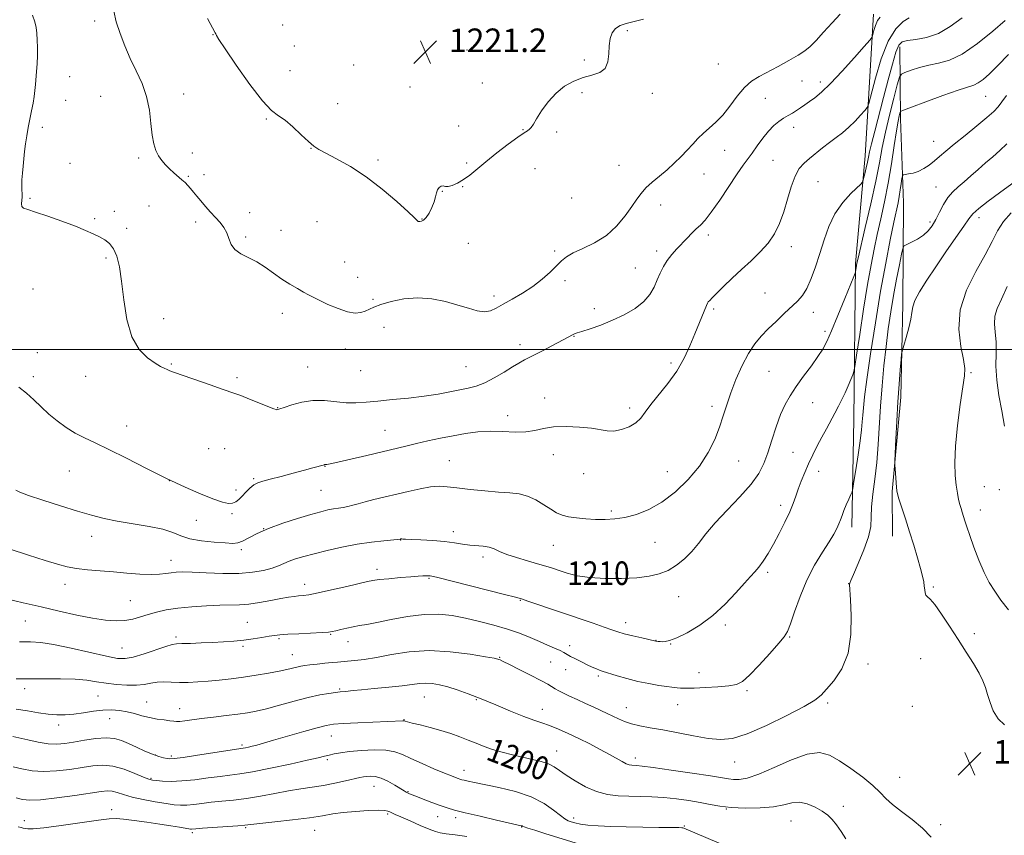
# Model space of a CAD drawing. Extents: x 2192300 to 2195200, y 334800 to 337700.
# Drawn here: x 2193602 to 2193937, y 335335 to 335612 of the extents above; entities that cross this region are included whole.
import ezdxf
from ezdxf.enums import TextEntityAlignment as Align

# ---------------------------------------------------------------- set-up
doc = ezdxf.new("R2010")
doc.units = 0
doc.header["$MEASUREMENT"] = 0
for name, color, linetype, lineweight in [('32000', 7, 'Continuous', 0), ('DTM HARD BREAKLINE', 7, 'Continuous', 0), ('DTM SPOT ELEVATION', 2, 'Continuous', 13), ('INDEX CONTOUR', 41, 'Continuous', 13), ('INDEX CONTOUR LABEL', 244, 'Continuous', 0), ('INTERMEDIATE CONTOUR', 44, 'Continuous', 0), ('SPOT ELEVATION', 7, 'Continuous', 0)]:
    doc.layers.add(name, color=color, linetype=linetype, lineweight=lineweight)
doc.styles.add('Style-ITALICS', font='ITALICS.shx')

# ---------------------------------------------------------------- blocks, each defined once
blk = doc.blocks.new('SPOT')
at = {"layer": 'SPOT ELEVATION'}
for p, q in [((-3.91, -3.91), (3.82, 3.81)), ((-1.65, 3.77), (1.72, -3.93))]:
    blk.add_line(p, q, dxfattribs=at)

msp = doc.modelspace()

# ---------------------------------------------------------------- linework, layer by layer
at = {"layer": '32000', "flags": 128}
msp.add_lwpolyline([(2192500, 335500), (2195000, 335500)], dxfattribs=at)
at = {"layer": 'DTM HARD BREAKLINE'}
for points in [[(2193892.44, 335613.99, 1216.68), (2193889.63, 335565.8, 1212.59), (2193886.29, 335529.2, 1210.2), (2193885.74, 335476.12, 1207.01), (2193885.08, 335439.54, 1205.49)], [(2193901.42, 335602.86, 1211.49), (2193901.58, 335578.33, 1207.58), (2193902.65, 335549.79, 1205.2), (2193902.43, 335515.45, 1202.39), (2193901.74, 335483.77, 1201.63), (2193898.82, 335451.64, 1202.15), (2193898.92, 335436.48, 1202.63)]]:
    msp.add_polyline3d(points, dxfattribs=at)
at = {"layer": 'DTM SPOT ELEVATION'}
for p in [(2193627.72, 335611.59, 1217.53), (2193691.62, 335610.33, 1221.37), (2193667.95, 335606.95, 1219.93), (2193808.79, 335608.39, 1219.79), (2193695.62, 335603.11, 1221.7), (2193754.31, 335601.83, 1221.01), (2193715.82, 335596.73, 1220.72), (2193794.21, 335598.36, 1220.25), (2193839.75, 335596.98, 1219.22), (2193694.19, 335594.78, 1221.52), (2193619.3, 335592.74, 1216.81), (2193759.46, 335590.58, 1220.72), (2193868.13, 335591.22, 1217.03), (2193874.38, 335590.89, 1216.44), (2193658.04, 335586.78, 1218.68), (2193734.92, 335589.16, 1221.14), (2193793.4, 335587.24, 1219.73), (2193817.29, 335587.03, 1219.59), (2193617.91, 335584.71, 1216.75), (2193629.76, 335586.08, 1217.02), (2193710.36, 335583.5, 1220.69), (2193855.69, 335585.3, 1217.05), (2193930.54, 335586.08, 1207.09), (2193686.05, 335578.33, 1219.8), (2193609.96, 335575.53, 1216.33), (2193751.48, 335575.92, 1220.25), (2193773.3, 335574.67, 1220.06), (2193784.8, 335573.95, 1219.78), (2193865.38, 335575.45, 1215.44), (2193912.96, 335570.74, 1206.85), (2193660.98, 335566.77, 1218.5), (2193701.24, 335568.29, 1219.96), (2193841.87, 335567.66, 1217.29), (2193619.41, 335563.27, 1216.94), (2193642.71, 335565.02, 1217.73), (2193724.1, 335564.41, 1220.28), (2193754.2, 335563.4, 1220.25), (2193858.32, 335564.22, 1214.88), (2193777.4, 335561.48, 1219.13), (2193805.92, 335562.55, 1218.92), (2193834.89, 335559.66, 1217.31), (2193659.6, 335558.84, 1218.17), (2193664.87, 335559.34, 1218.58), (2193873.58, 335557.04, 1213.03), (2193745.97, 335553.7, 1219.97), (2193752.8, 335555.35, 1219.93), (2193913.65, 335555.21, 1204.91), (2193605.82, 335551.4, 1216.21), (2193789.89, 335551.49, 1219.56), (2193634.42, 335546.93, 1216.52), (2193646.25, 335548.74, 1216.92), (2193680.49, 335546.44, 1218.83), (2193820.15, 335549.05, 1217.35), (2193627.73, 335544.44, 1216.25), (2193662.1, 335543.32, 1217.49), (2193703.37, 335543.39, 1218.95), (2193739, 335544.36, 1220.06), (2193911.69, 335543.31, 1204.33), (2193928.35, 335544.72, 1201.42), (2193638.58, 335541.09, 1216.36), (2193691.14, 335540.42, 1218.93), (2193679.08, 335538.25, 1218.27), (2193836.36, 335538.89, 1215.57), (2193754.8, 335536.08, 1219.29), (2193784.14, 335533.48, 1218.21), (2193818.79, 335533.44, 1216.43), (2193864.58, 335534.86, 1213.47), (2193631.65, 335531.03, 1215.72), (2193712.77, 335529.67, 1218.99), (2193811.5, 335527.71, 1216.9), (2193717.18, 335524.48, 1218.84), (2193787.64, 335523.38, 1217.72), (2193606.79, 335520.48, 1214.69), (2193722.33, 335516.98, 1218.24), (2193763.53, 335518.19, 1218.37), (2193855.6, 335519.19, 1212.89), (2193797.55, 335513.82, 1216.5), (2193838.19, 335513.77, 1213.7), (2193651.21, 335510.45, 1216.76), (2193691.54, 335512.24, 1217.38), (2193872.03, 335512.6, 1211.38), (2193726.09, 335507.44, 1217.15), (2193876.02, 335506.1, 1210.32), (2193790.63, 335504.38, 1215.93), (2193712.98, 335500.14, 1217.26), (2193772.26, 335501.62, 1216.56), (2193608.33, 335498.87, 1214.64), (2193653.76, 335494.97, 1216.15), (2193700.1, 335493.99, 1216.89), (2193718.11, 335492.79, 1217.14), (2193753.95, 335494.11, 1216.98), (2193823.66, 335495.4, 1214.41), (2193606.93, 335490.69, 1214.45), (2193624.69, 335490.85, 1215.11), (2193676.14, 335490.33, 1216.36), (2193856.91, 335492.5, 1211.02), (2193925.54, 335492.07, 1199.83), (2193780.7, 335483.45, 1214.5), (2193689.9, 335480.19, 1216.06), (2193809.62, 335480.1, 1214.41), (2193837.52, 335480.67, 1212.41), (2193871.81, 335481.86, 1209.23), (2193768.08, 335477.47, 1214.5), (2193638.59, 335473.9, 1214.5), (2193726.43, 335472.46, 1214.91), (2193666.53, 335466.18, 1214.62), (2193671.97, 335466.27, 1214.67), (2193783.61, 335464.22, 1213.45), (2193865.05, 335464.95, 1208.9), (2193706.06, 335460.26, 1213.95), (2193748.35, 335462.14, 1212.89), (2193846.62, 335462.04, 1211.23), (2193619.11, 335458.69, 1213.32), (2193681.81, 335455.98, 1214.18), (2193793.99, 335457.72, 1213.36), (2193822.39, 335458.39, 1212.8), (2193873.83, 335458.49, 1207.38), (2193653.1, 335455.3, 1214), (2193930.16, 335453.36, 1199.04), (2193675.78, 335452.23, 1214.48), (2193704.65, 335452.08, 1213.05), (2193935.2, 335452.32, 1198.23), (2193860.9, 335447.01, 1208.48), (2193674.38, 335444.18, 1213.73), (2193803.35, 335445.04, 1212.3), (2193928.75, 335445.37, 1199.36), (2193662.31, 335441.87, 1213.29), (2193626.74, 335436.46, 1211.27), (2193685.18, 335439.02, 1212), (2193749.61, 335437.97, 1210.53), (2193731.8, 335435.21, 1209.96), (2193783.59, 335433.37, 1211.13), (2193818.22, 335434.37, 1211.18), (2193677.64, 335431.89, 1211.66), (2193759.72, 335429.38, 1209.58), (2193653.74, 335428.22, 1210.66), (2193723.68, 335425.2, 1208.47), (2193856.54, 335424.16, 1207.7), (2193617.73, 335420.09, 1209.41), (2193699.09, 335420.09, 1208.58), (2193741.35, 335422.13, 1207.85), (2193883.97, 335420.33, 1204.03), (2193912.76, 335419.25, 1201.77), (2193826.29, 335415.94, 1209.08), (2193639.87, 335414.58, 1208.95), (2193772.39, 335414.71, 1207.91), (2193604.15, 335407.61, 1207.12), (2193679.59, 335407.14, 1206.9), (2193808.21, 335407.11, 1208.56), (2193842.07, 335406.23, 1207.68), (2193707.99, 335403.08, 1205.89), (2193926.68, 335403.37, 1201.48), (2193655.35, 335402.15, 1206.35), (2193678.18, 335398.99, 1205.73), (2193690.37, 335401.58, 1205.77), (2193713.84, 335400.57, 1205.31), (2193789.19, 335399.27, 1206.52), (2193818.49, 335401.08, 1208.04), (2193823.49, 335399.78, 1207.94), (2193863.97, 335402.17, 1205.87), (2193637.08, 335398.44, 1206.88), (2193694.92, 335396.14, 1204.8), (2193765.38, 335395.3, 1204.1), (2193782.77, 335393.69, 1205.09), (2193890.61, 335393.06, 1203.59), (2193908.5, 335394.88, 1203.3), (2193787.79, 335391.15, 1205.23), (2193798.94, 335388.96, 1205.73), (2193833.19, 335390.13, 1206.75), (2193603.98, 335384.64, 1203.48), (2193711.03, 335384.51, 1202.17), (2193849.49, 335383.91, 1205.75), (2193628.87, 335382.18, 1203.02), (2193645.4, 335380.15, 1202.87), (2193739.83, 335381.84, 1201.15), (2193757.45, 335380.89, 1201.86), (2193825.95, 335379.21, 1205.25), (2193876.91, 335379.77, 1203.7), (2193656.64, 335377.83, 1202.68), (2193779.96, 335377.66, 1202.68), (2193808.43, 335378.16, 1204.76), (2193905.65, 335378.67, 1203.86), (2193615.57, 335372.34, 1201.48), (2193632.91, 335374.49, 1201.23), (2193732.92, 335374.07, 1200.06), (2193677.81, 335365.51, 1200.28), (2193708.21, 335368.53, 1199.24), (2193784.76, 335363.49, 1200.77), (2193648.36, 335362.12, 1200.1), (2193653.86, 335361.8, 1200.29), (2193706.81, 335360.48, 1197.72), (2193811.47, 335361.11, 1202.49), (2193845.25, 335359.68, 1203.24), (2193924.92, 335359.01, 1202.88), (2193753.23, 335356.84, 1198.61), (2193646.95, 335354.12, 1198.16), (2193901.39, 335354.45, 1202.92), (2193722.71, 335351.47, 1195.2), (2193734.22, 335349.59, 1196.09), (2193633.57, 335343.49, 1194.53), (2193842.44, 335343.77, 1199.96), (2193882.15, 335344.64, 1200.47), (2193603.82, 335339.74, 1194.66), (2193727.29, 335341.99, 1193.76), (2193744.34, 335341.08, 1195.3), (2193750.42, 335340.82, 1195.58), (2193790.54, 335340.72, 1198.47), (2193864.44, 335339.66, 1199.13), (2193660.91, 335335.67, 1193.7), (2193679.13, 335337.43, 1193.84), (2193702.58, 335336.43, 1193.15), (2193772.93, 335337.66, 1195.94), (2193828.19, 335337.9, 1198.1), (2193915.34, 335338.39, 1202.36)]:
    msp.add_point(p, dxfattribs=at)
at = {"layer": 'INDEX CONTOUR', "flags": 128}
for points, elevation in [([(2193598.692, 335432.194), (2193605.216, 335430.078), (2193610.884, 335428.264), (2193615.111, 335426.958), (2193618.4231, 335426.085), (2193621.623, 335425.502), (2193625.348, 335425.076), (2193629.575, 335424.721), (2193634.114, 335424.361), (2193638.748, 335423.955), (2193643.136, 335423.598), (2193646.91, 335423.422), (2193649.808, 335423.512), (2193652.001, 335423.773), (2193653.7679, 335424.064), (2193655.449, 335424.267), (2193657.617, 335424.34), (2193660.903, 335424.261), (2193665.68, 335424.045), (2193671.284, 335423.844), (2193676.7931, 335423.847), (2193681.453, 335424.191), (2193685.1829, 335424.802), (2193688.073, 335425.555), (2193690.259, 335426.343), (2193693.8859, 335427.93), (2193696.053, 335428.722), (2193698.804, 335429.564), (2193702.344, 335430.523), (2193706.771, 335431.625), (2193711.773, 335432.748), (2193716.933, 335433.733), (2193721.829, 335434.456), (2193726.033, 335434.936), (2193731.689, 335435.495), (2193731.854, 335435.533), (2193731.974, 335435.544), (2193732.152, 335435.538), (2193732.49, 335435.505), (2193733.4, 335435.441), (2193735.367, 335435.338), (2193738.665, 335435.189), (2193742.709, 335434.97), (2193746.7011, 335434.655), (2193750.022, 335434.24), (2193752.768, 335433.805), (2193755.215, 335433.452), (2193759.8, 335433.044), (2193761.782, 335432.714), (2193763.506, 335432.123), (2193765.35, 335431.298), (2193767.787, 335430.305), (2193771.1021, 335429.213), (2193774.825, 335428.119), (2193778.2981, 335427.127), (2193781.049, 335426.3), (2193783.349, 335425.558), (2193785.654, 335424.782), (2193788.379, 335423.902), (2193791.776, 335423.049), (2193796.056, 335422.4), (2193801.27, 335422.094), (2193806.834, 335422.106), (2193812.003, 335422.368), (2193816.216, 335422.8449), (2193819.648, 335423.629), (2193822.657, 335424.843), (2193825.528, 335426.571), (2193828.252, 335428.744), (2193830.747, 335431.257), (2193833.026, 335434.046), (2193835.486, 335437.23), (2193838.619, 335440.967), (2193842.689, 335445.309), (2193847.062, 335449.862), (2193850.8749, 335454.123), (2193853.496, 335457.762), (2193855.212, 335461.145), (2193856.538, 335464.811), (2193857.898, 335469.113), (2193859.346, 335473.649), (2193860.843, 335477.832), (2193862.386, 335481.257), (2193864.114, 335484.252), (2193866.202, 335487.3291), (2193868.721, 335490.832), (2193871.3301, 335494.423), (2193873.583, 335497.596), (2193875.197, 335500.092), (2193876.542, 335502.655), (2193878.1459, 335506.2771), (2193880.353, 335511.53), (2193882.742, 335517.31), (2193885.799, 335524.771), (2193886.22, 335525.879), (2193886.33, 335526.368), (2193886.669, 335528.548), (2193886.817, 335529.33), (2193887.209, 335531.052), (2193889.672, 335541.399), (2193891.542, 335549.42), (2193893.254, 335557.176), (2193894.478, 335563.382), (2193895.435, 335568.588), (2193896.484, 335573.802), (2193897.864, 335579.676), (2193899.335, 335585.442), (2193900.535, 335589.973), (2193901.261, 335592.486), (2193901.93, 335593.562), (2193903.114, 335594.123), (2193905.2319, 335594.896), (2193908.074, 335595.825), (2193911.279, 335596.66), (2193914.5989, 335597.309), (2193918.264, 335598.321), (2193922.618, 335600.4041), (2193927.783, 335603.956), (2193932.984, 335608.138), (2193937.219, 335611.801)], 1210), ([(2193666.129, 335612.518), (2193667.024, 335610.7669), (2193667.826, 335609.32), (2193668.7539, 335607.6669), (2193668.957, 335607.241), (2193669.17, 335606.761), (2193669.982, 335605.3941), (2193672.086, 335602.169), (2193675.87, 335596.589), (2193680.483, 335590.065), (2193684.767, 335584.48), (2193687.877, 335581.188), (2193690.207, 335579.424), (2193692.465, 335577.889), (2193695.155, 335575.617), (2193697.977, 335572.967), (2193700.428, 335570.632), (2193702.219, 335569.0909), (2193703.919, 335567.979), (2193706.311, 335566.721), (2193709.977, 335564.8291), (2193714.6891, 335562.163), (2193720.019, 335558.675), (2193725.495, 335554.463), (2193730.471, 335550.221), (2193734.26, 335546.792), (2193736.392, 335544.79), (2193737.2699, 335543.916), (2193737.52, 335543.639), (2193737.671, 335543.518), (2193737.888, 335543.4611), (2193738.245, 335543.463), (2193738.796, 335543.558), (2193739.53, 335543.93), (2193740.416, 335544.8049), (2193741.405, 335546.3121), (2193742.357, 335548.2021), (2193743.112, 335550.133), (2193743.573, 335551.818), (2193743.888, 335553.198), (2193744.27, 335554.269), (2193744.864, 335555.029), (2193745.554, 335555.483), (2193746.158, 335555.633), (2193746.575, 335555.524), (2193747.034, 335555.353), (2193747.846, 335555.358), (2193749.231, 335555.735), (2193751.059, 335556.516), (2193753.109, 335557.692), (2193755.247, 335559.268), (2193760.698, 335563.803), (2193764.424, 335566.771), (2193768.293, 335569.733), (2193771.567, 335572.127), (2193773.7, 335573.561), (2193774.907, 335574.307), (2193775.596, 335574.806), (2193776.148, 335575.469), (2193776.848, 335576.585), (2193777.954, 335578.415), (2193779.663, 335581.081), (2193781.907, 335584.1599), (2193784.558, 335587.095), (2193787.489, 335589.436), (2193790.5829, 335591.166), (2193793.73, 335592.379), (2193796.776, 335593.231), (2193799.414, 335594.122), (2193801.294, 335595.5159), (2193802.206, 335597.723), (2193802.4849, 335600.4389), (2193802.605, 335603.211), (2193802.9669, 335605.65), (2193803.683, 335607.639), (2193804.793, 335609.128), (2193806.343, 335610.118), (2193808.403, 335610.816), (2193814.342, 335612.292)], 1220), ([(2193938.301, 335411.388), (2193935.788, 335414.752), (2193933.658, 335417.755), (2193931.808, 335420.741), (2193930.055, 335424.18), (2193928.278, 335428.352), (2193926.594, 335432.755), (2193925.185, 335436.692), (2193924.178, 335439.637), (2193923.495, 335441.734), (2193922.595, 335444.607), (2193922.212, 335445.877), (2193921.822, 335447.282), (2193921.403, 335448.991), (2193920.976, 335451.1249), (2193920.576, 335453.793), (2193920.254, 335457.14), (2193920.139, 335461.467), (2193920.38, 335467.1069), (2193921.053, 335474.1), (2193921.952, 335481.292), (2193922.8, 335487.233), (2193923.348, 335490.971), (2193923.46, 335493.546), (2193923.027, 335496.4979), (2193922.111, 335501.011), (2193921.44, 335506.844), (2193921.911, 335513.397), (2193924.1, 335520.099), (2193927.288, 335526.482), (2193930.435, 335532.101), (2193932.778, 335536.645), (2193934.653, 335540.321), (2193936.676, 335543.469), (2193939.285, 335546.364)], 1200), ([(2193599.966, 335368.387), (2193605.011, 335367.21), (2193608.535, 335366.47), (2193611.966, 335365.932), (2193614.88, 335365.7841), (2193617.594, 335365.993), (2193620.611, 335366.475), (2193624.253, 335367.115), (2193628.132, 335367.691), (2193631.677, 335367.953), (2193634.491, 335367.712), (2193636.8599, 335367.015), (2193639.243, 335365.97), (2193641.964, 335364.7051), (2193644.81, 335363.416), (2193647.4341, 335362.319), (2193649.558, 335361.576), (2193651.177, 335361.137), (2193652.356, 335360.896), (2193653.303, 335360.784), (2193654.802, 335360.873), (2193657.782, 335361.266), (2193662.744, 335362.007), (2193678.257, 335364.393), (2193679.033, 335364.548), (2193680.052, 335364.774), (2193681.298, 335365.075), (2193682.842, 335365.477), (2193685.095, 335366.101), (2193688.559, 335367.0931), (2193698.807, 335370.0619), (2193703.418, 335371.369), (2193706.482, 335372.154), (2193708.951, 335372.547), (2193712.212, 335372.778), (2193717.174, 335373.03), (2193732.538, 335373.755), (2193732.771, 335373.748), (2193732.915, 335373.717), (2193733.052, 335373.658), (2193733.316, 335373.5581), (2193734.05, 335373.347), (2193735.646, 335372.942), (2193738.3461, 335372.285), (2193741.773, 335371.423), (2193745.397, 335370.428), (2193748.784, 335369.363), (2193751.881, 335368.265), (2193754.733, 335367.163), (2193757.41, 335366.08), (2193760.096, 335365.027), (2193762.998, 335364.008), (2193766.258, 335363.031), (2193769.734, 335362.1191), (2193773.219, 335361.3), (2193776.515, 335360.5799), (2193779.472, 335359.874), (2193781.952, 335359.079), (2193783.924, 335358.0929), (2193785.782, 335356.833), (2193788.027, 335355.22), (2193791.019, 335353.256), (2193794.5609, 335351.262), (2193798.314, 335349.638), (2193802.01, 335348.679), (2193805.662, 335348.248), (2193809.355, 335348.099), (2193813.162, 335348.015), (2193817.118, 335347.886), (2193821.246, 335347.629), (2193825.52, 335347.187), (2193829.718, 335346.604), (2193833.569, 335345.952), (2193836.942, 335345.301), (2193840.271, 335344.721), (2193844.1289, 335344.284), (2193848.862, 335344.058), (2193853.905, 335344.103), (2193858.4669, 335344.475), (2193861.974, 335345.153), (2193864.731, 335345.799), (2193867.262, 335345.996), (2193869.955, 335345.447), (2193872.648, 335344.347), (2193875.041, 335343.009), (2193876.928, 335341.662), (2193878.465, 335340.188), (2193879.901, 335338.384), (2193881.435, 335336.123), (2193883.074, 335333.5901)], 1200)]:
    msp.add_lwpolyline(points, dxfattribs=dict(at, elevation=elevation))
at = {"layer": 'INTERMEDIATE CONTOUR', "flags": 128}
for points, elevation in [([(2193606.602, 335613.603), (2193607.419, 335611.344), (2193607.846, 335609.415), (2193608.0631, 335607.448), (2193608.215, 335605.159), (2193608.306, 335602.591), (2193608.305, 335599.871), (2193608.193, 335597.126), (2193608.013, 335594.489), (2193607.654, 335590.009), (2193607.467, 335588.061), (2193607.199, 335586.007), (2193606.802, 335583.665), (2193606.305, 335581.067), (2193605.187, 335575.466), (2193604.662, 335572.632), (2193604.227, 335569.8861), (2193603.915, 335567.2839), (2193603.684, 335564.785), (2193603.4719, 335562.325), (2193603.243, 335559.881), (2193603.045, 335557.593), (2193602.952, 335555.643), (2193603.002, 335554.147), (2193603.105, 335552.951), (2193603.134, 335551.838), (2193602.918, 335549.5139), (2193603.032, 335548.608), (2193603.605, 335548.027), (2193605.022, 335547.501), (2193607.703, 335546.671), (2193611.831, 335545.29), (2193616.657, 335543.578), (2193621.196, 335541.8709), (2193624.689, 335540.433), (2193627.282, 335539.243), (2193629.35, 335538.208), (2193631.195, 335537.203), (2193632.8309, 335535.971), (2193634.204, 335534.221), (2193635.284, 335531.672), (2193636.146, 335528.061), (2193636.89, 335523.135), (2193637.654, 335516.874), (2193638.72, 335510.198), (2193640.41, 335504.259), (2193642.89, 335499.949), (2193645.712, 335497.112), (2193648.274, 335495.33), (2193650.121, 335494.221), (2193651.386, 335493.551), (2193652.35, 335493.124), (2193653.351, 335492.736), (2193654.949, 335492.161), (2193666.983, 335487.898), (2193671.145, 335486.448), (2193675.405, 335485.018), (2193677.381, 335484.29), (2193680.425, 335483.096), (2193688.64, 335479.803), (2193689.397, 335479.527), (2193689.6749, 335479.48), (2193689.958, 335479.529), (2193690.656, 335479.752), (2193692.164, 335480.282), (2193694.745, 335481.162), (2193698.14, 335482.084), (2193701.963, 335482.651), (2193705.868, 335482.597), (2193713.247, 335481.806), (2193716.554, 335481.767), (2193719.983, 335482.021), (2193724.03, 335482.436), (2193729.001, 335482.903), (2193734.458, 335483.43), (2193739.776, 335484.048), (2193744.448, 335484.77), (2193748.435, 335485.519), (2193754.71, 335486.777), (2193757.426, 335487.481), (2193760.3111, 335488.607), (2193763.5771, 335490.323), (2193766.886, 335492.297), (2193769.764, 335494.072), (2193771.93, 335495.341), (2193773.884, 335496.387), (2193776.322, 335497.642), (2193779.681, 335499.39), (2193790.354, 335505.017), (2193790.858, 335505.2519), (2193791.712, 335505.567), (2193793.371, 335506.116), (2193796.144, 335507.018), (2193799.75, 335508.279), (2193803.76, 335509.871), (2193807.763, 335511.762), (2193811.417, 335513.899), (2193814.397, 335516.222), (2193816.487, 335518.666), (2193817.901, 335521.151), (2193818.961, 335523.588), (2193819.957, 335525.909), (2193821.04, 335528.114), (2193822.3271, 335530.22), (2193823.893, 335532.243), (2193825.641, 335534.188), (2193829.147, 335537.844), (2193830.751, 335539.49), (2193832.225, 335540.928), (2193833.613, 335542.209), (2193835.198, 335543.8761), (2193837.325, 335546.592), (2193840.18, 335550.727), (2193846.126, 335559.719), (2193848.178, 335562.675), (2193851.197, 335566.749), (2193852.918, 335569.154), (2193854.825, 335571.769), (2193856.756, 335574.182), (2193858.579, 335576.077), (2193860.285, 335577.502), (2193861.892, 335578.601), (2193863.419, 335579.51), (2193864.885, 335580.332), (2193866.304, 335581.165), (2193867.703, 335582.0879), (2193869.142, 335583.113), (2193870.692, 335584.235), (2193872.464, 335585.533), (2193874.733, 335587.412), (2193877.8139, 335590.361), (2193881.809, 335594.59), (2193885.969, 335599.193), (2193889.331, 335602.985), (2193891.2, 335605.132), (2193891.956, 335606.191), (2193892.247, 335607.0699), (2193892.611, 335608.458), (2193893.154, 335610.162), (2193893.87, 335611.77), (2193894.735, 335612.974)], 1216), ([(2193634.253, 335614.928), (2193635.121, 335611.393), (2193636.374, 335607.421), (2193637.977, 335603.176), (2193639.857, 335598.868), (2193641.904, 335594.643), (2193643.854, 335590.399), (2193645.407, 335585.971), (2193646.357, 335581.302), (2193646.895, 335576.761), (2193647.307, 335572.824), (2193647.8331, 335569.8351), (2193648.536, 335567.608), (2193649.434, 335565.828), (2193650.535, 335564.227), (2193651.804, 335562.735), (2193653.2, 335561.335), (2193654.667, 335560.014), (2193657.406, 335557.676), (2193658.49, 335556.683), (2193659.434, 335555.722), (2193660.347, 335554.687), (2193661.334, 335553.484), (2193662.469, 335552.08), (2193663.818, 335550.455), (2193665.412, 335548.6171), (2193667.135, 335546.686), (2193668.833, 335544.808), (2193670.368, 335543.082), (2193671.666, 335541.407), (2193672.668, 335539.634), (2193673.391, 335537.677), (2193674.167, 335535.695), (2193675.408, 335533.913), (2193677.405, 335532.47), (2193682.819, 335529.705), (2193685.687, 335527.8969), (2193691.349, 335523.893), (2193694.115, 335522.124), (2193696.658, 335520.637), (2193698.778, 335519.46), (2193700.403, 335518.571), (2193701.974, 335517.745), (2193704.063, 335516.7069), (2193707.04, 335515.3), (2193710.468, 335513.835), (2193713.709, 335512.7421), (2193716.2659, 335512.339), (2193718.199, 335512.497), (2193719.711, 335512.974), (2193722.66, 335514.304), (2193725.028, 335515.198), (2193728.493, 335516.238), (2193732.801, 335517.129), (2193737.5509, 335517.512), (2193742.368, 335517.139), (2193746.993, 335516.213), (2193751.196, 335515.052), (2193754.792, 335513.954), (2193757.788, 335513.139), (2193760.235, 335512.8091), (2193762.251, 335513.113), (2193764.218, 335513.997), (2193766.582, 335515.356), (2193769.648, 335517.091), (2193773.146, 335519.133), (2193776.662, 335521.422), (2193779.8399, 335523.867), (2193782.551, 335526.265), (2193784.723, 335528.384), (2193786.399, 335530.0679), (2193788.081, 335531.47), (2193790.385, 335532.819), (2193793.723, 335534.341), (2193797.689, 335536.248), (2193801.672, 335538.75), (2193805.16, 335541.93), (2193808.041, 335545.375), (2193810.304, 335548.542), (2193812.005, 335551.0371), (2193813.478, 335553.038), (2193815.126, 335554.87), (2193817.247, 335556.799), (2193819.712, 335558.859), (2193822.287, 335561.029), (2193824.767, 335563.277), (2193827.077, 335565.533), (2193829.169, 335567.718), (2193831.032, 335569.77), (2193832.798, 335571.688), (2193834.63, 335573.491), (2193836.66, 335575.242), (2193838.874, 335577.192), (2193841.226, 335579.64), (2193843.666, 335582.736), (2193846.138, 335586.043), (2193848.583, 335588.978), (2193850.994, 335591.129), (2193853.571, 335592.774), (2193860.096, 335596.221), (2193863.719, 335598.191), (2193866.856, 335599.988), (2193869.129, 335601.457), (2193870.951, 335602.954), (2193872.934, 335604.966), (2193875.51, 335607.793), (2193878.393, 335611.001), (2193881.115, 335613.971)], 1218), ([(2193600.981, 335452.165), (2193602.366, 335451.407), (2193605.286, 335450.308), (2193610.176, 335448.697), (2193616.14, 335446.823), (2193621.952, 335445.039), (2193626.726, 335443.6159), (2193630.947, 335442.5049), (2193635.443, 335441.575), (2193646.235, 335439.818), (2193650.971, 335438.835), (2193654.352, 335437.724), (2193657.051, 335436.6021), (2193660.059, 335435.626), (2193664.046, 335434.914), (2193668.394, 335434.446), (2193672.163, 335434.162), (2193674.688, 335434.039), (2193676.4, 335434.192), (2193678.007, 335434.771), (2193683.02, 335437.37), (2193686.861, 335439.092), (2193691.656, 335440.8639), (2193696.735, 335442.513), (2193701.2611, 335443.867), (2193704.612, 335444.803), (2193707.006, 335445.395), (2193708.878, 335445.764), (2193710.593, 335446.023), (2193712.245, 335446.26), (2193713.859, 335446.554), (2193715.497, 335446.971), (2193717.356, 335447.512), (2193719.67, 335448.163), (2193722.611, 335448.914), (2193734.252, 335451.71), (2193738.355, 335452.618), (2193741.951, 335453.238), (2193744.8271, 335453.429), (2193747.553, 335453.265), (2193750.892, 335452.874), (2193755.343, 335452.378), (2193760.344, 335451.883), (2193765.065, 335451.488), (2193768.885, 335451.23), (2193772.003, 335450.877), (2193774.827, 335450.131), (2193777.658, 335448.809), (2193780.383, 335447.182), (2193782.783, 335445.632), (2193784.7469, 335444.4619), (2193786.592, 335443.647), (2193788.745, 335443.078), (2193791.508, 335442.663), (2193794.7, 335442.377), (2193798.019, 335442.207), (2193801.246, 335442.166), (2193804.502, 335442.351), (2193807.991, 335442.884), (2193811.869, 335443.8971), (2193816.092, 335445.568), (2193820.565, 335448.091), (2193825.15, 335451.567), (2193829.525, 335455.745), (2193833.326, 335460.287), (2193836.28, 335464.8849), (2193838.481, 335469.352), (2193840.117, 335473.533), (2193841.3929, 335477.359), (2193842.577, 335481.118), (2193843.951, 335485.185), (2193845.721, 335489.775), (2193847.783, 335494.454), (2193849.954, 335498.626), (2193852.103, 335501.874), (2193854.31, 335504.485), (2193856.707, 335506.922), (2193859.359, 335509.525), (2193862.058, 335512.139), (2193866.572, 335516.419), (2193868.279, 335518.3291), (2193869.817, 335520.739), (2193871.322, 335524.038), (2193872.801, 335528.075), (2193874.231, 335532.562), (2193875.638, 335537.223), (2193877.246, 335541.819), (2193879.328, 335546.118), (2193882.0061, 335549.899), (2193884.79, 335552.963), (2193888.294, 335556.326), (2193888.832, 335557.0871), (2193889.116, 335558.058), (2193889.51, 335559.703), (2193889.986, 335561.737), (2193890.42, 335563.688), (2193890.746, 335565.289), (2193891.13, 335567.1), (2193891.795, 335569.884), (2193892.8989, 335574.182), (2193895.898, 335585.657), (2193897.448, 335591.657), (2193898.867, 335597.012), (2193900.065, 335601.09), (2193901.044, 335603.467), (2193902.204, 335604.557), (2193904.037, 335604.981), (2193906.892, 335605.321), (2193910.52, 335605.994), (2193914.525, 335607.378), (2193918.571, 335609.716), (2193922.573, 335612.717)], 1212), ([(2193601.972, 335487.134), (2193604.621, 335485.071), (2193607.138, 335482.807), (2193609.614, 335480.427), (2193612.214, 335478.009), (2193615.057, 335475.641), (2193618.079, 335473.433), (2193621.173, 335471.505), (2193624.332, 335469.88), (2193627.973, 335468.198), (2193632.612, 335466.005), (2193638.564, 335463.004), (2193645.324, 335459.54), (2193652.18, 335456.118), (2193658.498, 335453.1649), (2193663.936, 335450.808), (2193668.228, 335449.097), (2193671.22, 335448.059), (2193673.203, 335447.617), (2193674.58, 335447.673), (2193675.71, 335448.134), (2193676.771, 335448.944), (2193677.895, 335450.058), (2193679.176, 335451.397), (2193680.547, 335452.755), (2193681.9, 335453.892), (2193683.2261, 335454.655), (2193684.913, 335455.231), (2193687.445, 335455.891), (2193691.089, 335456.824), (2193695.233, 335457.899), (2193699.046, 335458.902), (2193701.873, 335459.6621), (2193705.837, 335460.784), (2193705.96, 335460.806), (2193706.346, 335460.801), (2193706.688, 335460.849), (2193707.7931, 335461.081), (2193710.358, 335461.661), (2193714.775, 335462.6791), (2193720.208, 335463.944), (2193725.516, 335465.192), (2193733.503, 335467.102), (2193737.084, 335467.945), (2193741.048, 335468.846), (2193745.304, 335469.765), (2193749.623, 335470.631), (2193753.833, 335471.371), (2193757.987, 335471.901), (2193762.193, 335472.136), (2193766.489, 335472.052), (2193770.635, 335471.887), (2193774.323, 335471.941), (2193777.398, 335472.4101), (2193780.324, 335473.075), (2193783.722, 335473.608), (2193787.975, 335473.759), (2193792.533, 335473.569), (2193796.608, 335473.154), (2193801.993, 335472.2629), (2193804.242, 335472.222), (2193806.808, 335472.701), (2193809.44, 335473.653), (2193811.724, 335474.977), (2193813.408, 335476.614), (2193814.904, 335478.672), (2193816.789, 335481.303), (2193822.557, 335488.438), (2193825.566, 335492.624), (2193828.062, 335496.967), (2193830.072, 335501.249), (2193831.732, 335505.248), (2193835.659, 335514.962), (2193835.987, 335515.646), (2193836.303, 335516.1), (2193836.792, 335516.652), (2193837.683, 335517.563), (2193839.212, 335519.08), (2193841.532, 335521.356), (2193844.44, 335524.163), (2193847.647, 335527.179), (2193850.88, 335530.1509), (2193853.933, 335533.102), (2193856.615, 335536.126), (2193858.789, 335539.321), (2193860.536, 335542.807), (2193861.991, 335546.7109), (2193863.283, 335551.038), (2193864.519, 335555.309), (2193865.804, 335558.927), (2193867.229, 335561.479), (2193868.852, 335563.288), (2193870.722, 335564.863), (2193875.152, 335568.464), (2193877.476, 335570.289), (2193879.724, 335571.98), (2193881.909, 335573.655), (2193884.069, 335575.49), (2193886.196, 335577.566), (2193888.0909, 335579.59), (2193889.506, 335581.176), (2193890.315, 335582.206), (2193890.878, 335583.643), (2193893.091, 335592.172), (2193895.062, 335598.7819), (2193897.429, 335604.834), (2193900.007, 335608.994), (2193902.51, 335611.444), (2193904.632, 335612.748)], 1214), ([(2193597.831, 335415.146), (2193603.443, 335413.84), (2193609.5381, 335412.404), (2193615.745, 335410.966), (2193621.691, 335409.659), (2193627.002, 335408.613), (2193631.405, 335407.938), (2193635.02, 335407.662), (2193638.066, 335407.7919), (2193640.761, 335408.307), (2193643.307, 335409.068), (2193645.905, 335409.909), (2193648.757, 335410.692), (2193652.078, 335411.383), (2193656.081, 335411.978), (2193660.835, 335412.467), (2193665.81, 335412.829), (2193670.331, 335413.036), (2193677.007, 335413.157), (2193680.157, 335413.394), (2193683.796, 335413.9251), (2193687.58, 335414.615), (2193690.977, 335415.268), (2193693.585, 335415.729), (2193695.535, 335416.015), (2193697.088, 335416.187), (2193698.569, 335416.324), (2193700.557, 335416.595), (2193703.691, 335417.188), (2193708.294, 335418.205), (2193713.407, 335419.4), (2193720.46, 335421.082), (2193722.303, 335421.435), (2193724.46, 335421.698), (2193727.765, 335422.023), (2193731.649, 335422.377), (2193735.1979, 335422.681), (2193737.702, 335422.8769), (2193739.282, 335422.979), (2193740.262, 335423.021), (2193740.93, 335423.033), (2193741.416, 335423.019), (2193741.811, 335422.981), (2193742.3589, 335422.8769), (2193743.931, 335422.498), (2193767.079, 335416.665), (2193770.752, 335415.727), (2193772.876, 335415.13), (2193774.985, 335414.441), (2193797.193, 335406.898), (2193800.954, 335405.595), (2193803.567, 335404.659), (2193805.586, 335403.962), (2193807.774, 335403.317), (2193810.644, 335402.592), (2193813.7071, 335401.8731), (2193818.455, 335400.79), (2193819.318, 335400.691), (2193819.931, 335400.641), (2193820.699, 335400.606), (2193821.673, 335400.645), (2193823.1731, 335400.991), (2193825.584, 335401.922), (2193829.135, 335403.657), (2193833.429, 335406.192), (2193837.909, 335409.467), (2193842.082, 335413.323), (2193845.7029, 335417.214), (2193848.593, 335420.497), (2193850.659, 335422.739), (2193852.179, 335424.34), (2193853.521, 335425.914), (2193854.991, 335427.9661), (2193856.646, 335430.589), (2193858.481, 335433.774), (2193860.454, 335437.439), (2193862.366, 335441.225), (2193863.981, 335444.702), (2193865.143, 335447.57), (2193866.022, 335450.052), (2193866.867, 335452.502), (2193867.88, 335455.198), (2193869.072, 335458.11), (2193870.407, 335461.131), (2193871.847, 335464.1701), (2193873.356, 335467.185), (2193874.898, 335470.147), (2193876.435, 335473.024), (2193879.308, 335478.346), (2193880.5631, 335480.723), (2193881.712, 335482.993), (2193882.795, 335485.27), (2193883.8291, 335487.5969), (2193884.731, 335489.727), (2193885.398, 335491.3421), (2193885.789, 335492.424), (2193886.135, 335494.163), (2193886.732, 335498.049), (2193887.782, 335504.999), (2193889.113, 335513.64), (2193890.458, 335522.027), (2193891.618, 335528.689), (2193892.668, 335534.057), (2193893.751, 335539.037), (2193894.967, 335544.379), (2193896.25, 335550.208), (2193897.489, 335556.494), (2193898.592, 335563.077), (2193899.523, 335569.286), (2193900.265, 335574.323), (2193900.808, 335577.609), (2193901.174, 335579.445), (2193901.399, 335580.351), (2193901.656, 335580.836), (2193902.69, 335581.366), (2193905.389, 335582.396), (2193910.225, 335584.199), (2193916.025, 335586.326), (2193921.202, 335588.149), (2193926.578, 335589.8621), (2193928.063, 335590.559), (2193929.757, 335591.757), (2193931.936, 335593.672), (2193934.761, 335596.465), (2193938.308, 335600.198)], 1208), ([(2193602.206, 335400.512), (2193605.913, 335400.536), (2193609.429, 335400.323), (2193613.82, 335399.655), (2193619.742, 335398.422), (2193631.774, 335395.67), (2193635.496, 335394.944), (2193638.126, 335394.851), (2193640.863, 335395.396), (2193644.545, 335396.516), (2193651.963, 335399.001), (2193654.089, 335399.628), (2193655.585, 335399.863), (2193657.413, 335399.938), (2193660.287, 335400.041), (2193663.931, 335400.19), (2193667.822, 335400.361), (2193671.533, 335400.541), (2193675.038, 335400.768), (2193678.406, 335401.093), (2193681.658, 335401.5411), (2193684.615, 335402.034), (2193687.049, 335402.469), (2193688.895, 335402.769), (2193690.746, 335402.973), (2193693.3559, 335403.145), (2193697.175, 335403.334), (2193705.0411, 335403.703), (2193707.243, 335403.847), (2193708.53, 335404.021), (2193709.708, 335404.303), (2193711.401, 335404.739), (2193713.485, 335405.245), (2193715.654, 335405.707), (2193717.753, 335406.062), (2193720.232, 335406.461), (2193723.695, 335407.11), (2193728.513, 335408.114), (2193734.117, 335409.174), (2193739.707, 335409.89), (2193744.6799, 335409.96), (2193749.2361, 335409.467), (2193753.771, 335408.593), (2193758.565, 335407.496), (2193763.42, 335406.244), (2193768.0209, 335404.881), (2193772.118, 335403.456), (2193775.72, 335402.034), (2193778.902, 335400.685), (2193781.71, 335399.471), (2193784.078, 335398.424), (2193785.911, 335397.572), (2193787.198, 335396.91), (2193789.494, 335395.619), (2193791.193, 335394.724), (2193793.176, 335393.726), (2193795.147, 335392.7711), (2193796.859, 335391.98), (2193798.263, 335391.373), (2193799.355, 335390.938), (2193800.2121, 335390.64), (2193805.373, 335389.044), (2193808.658, 335388.078), (2193812.35, 335387.128), (2193816.108, 335386.346), (2193819.532, 335385.757), (2193822.213, 335385.354), (2193823.89, 335385.119), (2193824.908, 335384.996), (2193825.762, 335384.923), (2193826.918, 335384.854), (2193828.723, 335384.814), (2193831.493, 335384.848), (2193835.343, 335384.991), (2193839.576, 335385.233), (2193843.293, 335385.555), (2193845.891, 335386.026), (2193847.943, 335387.067), (2193850.321, 335389.189), (2193853.604, 335392.6399), (2193857.207, 335396.619), (2193860.26, 335400.063), (2193862.142, 335402.282), (2193863.25, 335404.078), (2193864.235, 335406.629), (2193865.633, 335410.7769), (2193867.511, 335416.026), (2193869.82, 335421.544), (2193872.4571, 335426.617), (2193875.097, 335430.991), (2193877.363, 335434.527), (2193878.971, 335437.159), (2193880.025, 335439.104), (2193880.727, 335440.65), (2193881.264, 335442.066), (2193881.78, 335443.532), (2193882.406, 335445.207), (2193883.217, 335447.16), (2193884.068, 335449.094), (2193884.759, 335450.62), (2193885.16, 335451.579), (2193885.437, 335452.7179), (2193885.828, 335455.017), (2193886.492, 335459.091), (2193887.284, 335464.118), (2193887.98, 335468.917), (2193888.414, 335472.584), (2193888.649, 335475.335), (2193888.804, 335477.663), (2193889.007, 335480.16), (2193889.42, 335483.813), (2193890.211, 335489.706), (2193891.49, 335498.482), (2193893.114, 335509.016), (2193894.883, 335519.739), (2193896.608, 335529.302), (2193898.151, 335537.218), (2193899.39, 335543.219), (2193900.806, 335549.866), (2193901.214, 335551.995), (2193901.576, 335554.235), (2193901.888, 335556.393), (2193902.115, 335558.073), (2193902.272, 335558.999), (2193902.548, 335559.363), (2193903.183, 335559.477), (2193904.343, 335559.62), (2193905.908, 335559.932), (2193907.691, 335560.518), (2193909.528, 335561.45), (2193911.36, 335562.662), (2193913.152, 335564.053), (2193914.943, 335565.578), (2193917.053, 335567.408), (2193919.877, 335569.77), (2193923.603, 335572.762), (2193927.6, 335575.951), (2193931.031, 335578.774), (2193933.301, 335580.846), (2193934.7731, 335582.479), (2193936.0499, 335584.166), (2193937.643, 335586.306)], 1206), ([(2193601.1161, 335387.965), (2193603.446, 335387.925), (2193611.007, 335388.033), (2193616.195, 335388.035), (2193621.134, 335387.877), (2193625.11, 335387.501), (2193628.425, 335386.991), (2193631.639, 335386.466), (2193635.151, 335386.039), (2193638.725, 335385.7921), (2193641.968, 335385.803), (2193644.604, 335386.098), (2193646.829, 335386.515), (2193648.959, 335386.843), (2193651.257, 335386.928), (2193653.7841, 335386.8549), (2193656.55, 335386.765), (2193659.563, 335386.776), (2193662.828, 335386.905), (2193666.348, 335387.148), (2193670.121, 335387.5001), (2193674.129, 335387.959), (2193678.3511, 335388.526), (2193682.703, 335389.191), (2193686.854, 335389.895), (2193690.41, 335390.567), (2193693.0881, 335391.151), (2193696.507, 335391.998), (2193697.773, 335392.266), (2193699.144, 335392.481), (2193700.941, 335392.704), (2193703.35, 335392.975), (2193706.013, 335393.261), (2193708.438, 335393.509), (2193710.292, 335393.683), (2193713.705, 335393.966), (2193716.15, 335394.187), (2193719.393, 335394.581), (2193723.54, 335395.256), (2193728.659, 335396.228), (2193734.658, 335397.1481), (2193741.407, 335397.571), (2193748.62, 335397.208), (2193755.374, 335396.365), (2193760.593, 335395.502), (2193763.528, 335394.974), (2193764.753, 335394.723), (2193765.171, 335394.588), (2193765.614, 335394.393), (2193766.6289, 335393.908), (2193768.692, 335392.888), (2193772.037, 335391.208), (2193775.932, 335389.223), (2193779.403, 335387.41), (2193781.726, 335386.127), (2193784.288, 335384.594), (2193785.517, 335383.916), (2193787.079, 335383.124), (2193789.123, 335382.137), (2193791.715, 335380.916), (2193794.583, 335379.583), (2193797.368, 335378.304), (2193801.914, 335376.233), (2193803.86, 335375.315), (2193805.773, 335374.389), (2193807.822, 335373.4939), (2193810.184, 335372.697), (2193813.034, 335372.029), (2193816.53, 335371.377), (2193820.828, 335370.594), (2193831.326, 335368.558), (2193836.289, 335367.715), (2193840.43, 335367.324), (2193844.49, 335367.719), (2193849.498, 335369.251), (2193856.051, 335372.065), (2193863.027, 335375.469), (2193868.874, 335378.5641), (2193872.499, 335380.727), (2193874.649, 335382.431), (2193876.534, 335384.424), (2193879.031, 335387.346), (2193881.708, 335391.402), (2193883.804, 335396.688), (2193884.765, 335403.077), (2193884.879, 335409.537), (2193884.644, 335414.816), (2193884.354, 335420.068), (2193884.382, 335420.467), (2193884.709, 335421.382), (2193885.634, 335423.494), (2193887.299, 335427.204), (2193889.225, 335431.786), (2193890.777, 335436.233), (2193891.505, 335439.825), (2193891.697, 335442.99), (2193891.828, 335446.443), (2193892.259, 335450.7449), (2193892.8989, 335455.843), (2193893.5441, 335461.529), (2193894.043, 335467.62), (2193894.87, 335480.7169), (2193895.389, 335487.579), (2193896.008, 335494.404), (2193896.708, 335500.943), (2193897.477, 335507.022), (2193898.324, 335512.756), (2193899.264, 335518.335), (2193900.28, 335523.809), (2193901.24, 335528.682), (2193901.981, 335532.318), (2193902.4319, 335534.315), (2193902.908, 335535.191), (2193903.816, 335535.7), (2193905.424, 335536.453), (2193907.44, 335537.515), (2193909.432, 335538.813), (2193911.07, 335540.301), (2193912.421, 335542.049), (2193913.652, 335544.154), (2193914.9121, 335546.643), (2193916.26, 335549.247), (2193917.738, 335551.628), (2193919.383, 335553.552), (2193921.224, 335555.223), (2193923.287, 335556.954), (2193925.58, 335558.975), (2193928.024, 335561.1831), (2193930.525, 335563.396), (2193932.9981, 335565.49), (2193935.416, 335567.589), (2193937.762, 335569.879)], 1204), ([(2193936.977, 335372.289), (2193934.774, 335374.409), (2193933.166, 335377.054), (2193932.0559, 335379.938), (2193931.246, 335382.677), (2193930.528, 335385.028), (2193929.6491, 335387.287), (2193928.348, 335389.886), (2193926.433, 335393.158), (2193924.005, 335397.035), (2193921.24, 335401.349), (2193918.335, 335405.857), (2193915.588, 335410.015), (2193913.321, 335413.205), (2193911.768, 335415.018), (2193910.825, 335415.886), (2193910.299, 335416.451), (2193910.013, 335417.238), (2193909.855, 335418.292), (2193909.723, 335419.54), (2193909.519, 335420.973), (2193909.133, 335422.851), (2193908.455, 335425.497), (2193907.417, 335429.114), (2193906.116, 335433.415), (2193904.693, 335437.989), (2193903.288, 335442.424), (2193901.119, 335449.188), (2193900.598, 335450.87), (2193900.361, 335451.937), (2193900.236, 335453.184), (2193899.774, 335459.377), (2193899.701, 335460.593), (2193899.715, 335461.955), (2193899.825, 335464.631), (2193900.039, 335469.417), (2193900.343, 335475.621), (2193900.716, 335482.179), (2193901.132, 335488.146), (2193901.529, 335493.0499), (2193901.837, 335496.535), (2193902.029, 335498.484), (2193902.258, 335499.722), (2193902.722, 335501.309), (2193903.53, 335503.993), (2193904.45, 335507.266), (2193905.1651, 335510.305), (2193905.49, 335512.54), (2193905.785, 335514.4019), (2193906.54, 335516.574), (2193908.141, 335519.602), (2193910.543, 335523.48), (2193913.591, 335528.066), (2193917.06, 335533.116), (2193920.439, 335537.98), (2193923.146, 335541.906), (2193924.85, 335544.417), (2193926.234, 335546.124), (2193928.235, 335547.912), (2193931.464, 335550.4079), (2193935.246, 335553.205), (2193940.711, 335557.199)], 1202), ([(2193936.951, 335473.83), (2193936.088, 335479.047), (2193935.091, 335484.352), (2193934.336, 335489.516), (2193934.082, 335494.336), (2193934.116, 335498.705), (2193934.11, 335502.543), (2193933.851, 335505.812), (2193933.596, 335508.654), (2193933.719, 335511.2511), (2193934.511, 335513.863), (2193935.94, 335517.041), (2193937.893, 335521.412)], 1198), ([(2193601.122, 335377.645), (2193604.989, 335377.066), (2193608.624, 335376.451), (2193611.937, 335375.959), (2193614.897, 335375.717), (2193617.715, 335375.736), (2193620.662, 335375.998), (2193623.921, 335376.456), (2193627.317, 335376.961), (2193630.587, 335377.334), (2193633.533, 335377.431), (2193636.216, 335377.248), (2193638.7659, 335376.812), (2193641.294, 335376.173), (2193643.8389, 335375.453), (2193646.4249, 335374.798), (2193649.026, 335374.316), (2193651.419, 335373.985), (2193653.335, 335373.752), (2193654.622, 335373.5769), (2193655.61, 335373.485), (2193656.749, 335373.518), (2193658.431, 335373.704), (2193664.055, 335374.45), (2193668.099, 335374.947), (2193672.444, 335375.469), (2193676.444, 335375.968), (2193679.686, 335376.432), (2193682.673, 335376.995), (2193686.137, 335377.829), (2193690.573, 335379.029), (2193695.519, 335380.386), (2193700.273, 335381.615), (2193704.255, 335382.493), (2193707.37, 335383.049), (2193709.645, 335383.373), (2193711.154, 335383.551), (2193712.978, 335383.721), (2193715.598, 335383.994), (2193718.439, 335384.266), (2193722.751, 335384.657), (2193727.735, 335385.125), (2193732.322, 335385.614), (2193738.189, 335386.397), (2193740.3, 335386.532), (2193742.517, 335386.399), (2193744.989, 335385.981), (2193747.789, 335385.269), (2193750.9949, 335384.2529), (2193754.719, 335382.901), (2193759.078, 335381.177), (2193764.06, 335379.11), (2193769.125, 335376.994), (2193773.598, 335375.189), (2193777.017, 335373.939), (2193779.748, 335373.025), (2193782.371, 335372.109), (2193785.348, 335370.921), (2193788.69, 335369.448), (2193792.293, 335367.742), (2193796.0199, 335365.876), (2193799.602, 335364.004), (2193802.736, 335362.298), (2193807.045, 335359.85), (2193808.425, 335359.1369), (2193809.473, 335358.748), (2193810.3099, 335358.589), (2193811.958, 335358.51), (2193813.823, 335358.325), (2193817.583, 335357.84), (2193823.708, 335356.974), (2193830.804, 335355.93), (2193837.01, 335354.981), (2193843.205, 335353.976), (2193844.821, 335353.788), (2193846.748, 335353.762), (2193849.489, 335354.208), (2193853.436, 335355.512), (2193858.742, 335357.84), (2193864.6001, 335360.452), (2193869.965, 335362.386), (2193874.097, 335362.887), (2193877.468, 335362.0361), (2193880.851, 335360.123), (2193884.781, 335357.467), (2193888.816, 335354.503), (2193892.272, 335351.695), (2193894.71, 335349.374), (2193896.666, 335347.335), (2193898.919, 335345.244), (2193902.02, 335342.834), (2193905.607, 335340.117), (2193909.088, 335337.175), (2193912.024, 335334.126)], 1202), ([(2193600.098, 335358.097), (2193603.045, 335357.348), (2193606.463, 335356.747), (2193610.388, 335356.478), (2193614.779, 335356.66), (2193619.296, 335357.167), (2193623.522, 335357.805), (2193627.178, 335358.371), (2193630.529, 335358.619), (2193633.976, 335358.288), (2193637.753, 335357.243), (2193641.4161, 335355.851), (2193644.3529, 335354.602), (2193646.177, 335353.865), (2193647.397, 335353.531), (2193648.7459, 335353.367), (2193650.829, 335353.205), (2193653.74, 335353.12), (2193657.441, 335353.251), (2193661.802, 335353.682), (2193666.321, 335354.272), (2193670.401, 335354.828), (2193673.719, 335355.233), (2193677.052, 335355.6729), (2193681.45, 335356.412), (2193687.5361, 335357.6111), (2193694.219, 335359.017), (2193699.983, 335360.275), (2193703.712, 335361.12), (2193705.896, 335361.644), (2193707.428, 335362.029), (2193709.103, 335362.425), (2193711.32, 335362.846), (2193714.384, 335363.271), (2193718.414, 335363.659), (2193722.806, 335363.877), (2193726.771, 335363.771), (2193729.782, 335363.217), (2193732.355, 335362.226), (2193735.266, 335360.841), (2193739.027, 335359.149), (2193743.083, 335357.4129), (2193746.617, 335355.941), (2193749.008, 335354.96), (2193750.436, 335354.391), (2193751.277, 335354.074), (2193751.88, 335353.864), (2193752.492, 335353.686), (2193753.33, 335353.476), (2193754.644, 335353.172), (2193756.816, 335352.709), (2193765.161, 335351.039), (2193770.78, 335349.6871), (2193776.15, 335347.886), (2193780.487, 335345.649), (2193783.741, 335343.355), (2193786.047, 335341.47), (2193787.577, 335340.332), (2193788.667, 335339.75), (2193789.691, 335339.399), (2193790.9951, 335339.021), (2193792.825, 335338.6149), (2193795.396, 335338.244), (2193798.876, 335337.958), (2193803.225, 335337.7529), (2193808.354, 335337.61), (2193814.035, 335337.512), (2193819.484, 335337.448), (2193826.256, 335337.383), (2193827.34, 335337.36), (2193827.712, 335337.323), (2193828.028, 335337.228), (2193828.835, 335336.898), (2193846.743, 335329.305)], 1198), ([(2193601.123, 335347.517), (2193603.261, 335346.942), (2193605.706, 335346.7049), (2193609.39, 335346.883), (2193614.85, 335347.496), (2193621.019, 335348.335), (2193630.009, 335349.67), (2193632.175, 335349.884), (2193633.742, 335349.759), (2193635.43, 335349.301), (2193637.598, 335348.602), (2193640.515, 335347.776), (2193644.287, 335346.933), (2193648.367, 335346.163), (2193652.047, 335345.554), (2193654.82, 335345.173), (2193656.988, 335345.019), (2193659.054, 335345.074), (2193661.44, 335345.307), (2193664.223, 335345.646), (2193667.401, 335346.007), (2193670.971, 335346.3381), (2193674.949, 335346.727), (2193679.351, 335347.292), (2193684.136, 335348.104), (2193689.025, 335349.029), (2193693.677, 335349.887), (2193697.854, 335350.55), (2193701.714, 335351.111), (2193705.512, 335351.718), (2193709.39, 335352.467), (2193713.018, 335353.256), (2193717.895, 335354.384), (2193719.167, 335354.652), (2193720.235, 335354.819), (2193721.499, 335354.918), (2193723.091, 335354.791), (2193725.076, 335354.231), (2193727.434, 335353.133), (2193729.8089, 335351.7911), (2193732.974, 335349.861), (2193733.632, 335349.479), (2193734.04, 335349.264), (2193734.51, 335349.04), (2193735.368, 335348.67), (2193736.944, 335348.032), (2193739.416, 335347.061), (2193742.354, 335345.934), (2193745.177, 335344.885), (2193747.546, 335344.073), (2193750.085, 335343.339), (2193753.658, 335342.444), (2193758.749, 335341.244), (2193764.325, 335339.958), (2193772.734, 335338.041), (2193773.024, 335337.958), (2193773.213, 335337.873), (2193773.751, 335337.6671), (2193775.02, 335337.2361), (2193777.335, 335336.493), (2193780.7341, 335335.428), (2193795.8701, 335330.753)], 1196), ([(2193601.806, 335337.7181), (2193602.765, 335337.413), (2193603.511, 335337.206), (2193604.187, 335337.05), (2193605.057, 335336.931), (2193606.872, 335336.978), (2193610.504, 335337.351), (2193616.379, 335338.134), (2193629.01, 335339.925), (2193632.702, 335340.376), (2193635.09, 335340.4539), (2193637.571, 335340.232), (2193641.187, 335339.784), (2193645.546, 335339.202), (2193649.903, 335338.579), (2193653.624, 335338.002), (2193656.537, 335337.518), (2193659.769, 335336.9711), (2193660.355, 335336.897), (2193660.668, 335336.897), (2193662.126, 335337.021), (2193664.401, 335337.185), (2193676.39, 335337.987), (2193678.822, 335338.1839), (2193680.862, 335338.403), (2193683.925, 335338.759), (2193688.957, 335339.329), (2193695.036, 335340.0391), (2193700.778, 335340.777), (2193705.169, 335341.448), (2193708.708, 335342.031), (2193712.267, 335342.523), (2193716.436, 335342.914), (2193720.679, 335343.179), (2193724.173, 335343.286), (2193726.325, 335343.219), (2193727.447, 335343.022), (2193728.082, 335342.752), (2193728.746, 335342.428), (2193729.873, 335341.909), (2193731.872, 335341.0161), (2193734.943, 335339.663), (2193738.438, 335338.144), (2193741.4969, 335336.846), (2193743.548, 335336.053), (2193745.158, 335335.625), (2193747.181, 335335.319), (2193750.261, 335334.93), (2193754.199, 335334.419)], 1194)]:
    msp.add_lwpolyline(points, dxfattribs=dict(at, elevation=elevation))

# ---------------------------------------------------------------- block references
at = {"layer": 'SPOT ELEVATION'}
for p in [(2193740.137, 335601.082, 1221.215), (2193925.123, 335359.16, 1202.868)]:
    msp.add_blockref('SPOT', p, dxfattribs=at)

# ---------------------------------------------------------------- texts
at = {"layer": 'INDEX CONTOUR LABEL', "style": 'Style-ITALICS', "width": 0.875}
msp.add_text('1210', height=8, dxfattribs=at).set_placement((2193788.379, 335423.902, 1210), align=Align.MIDDLE_LEFT)
msp.add_text('1200', height=8, rotation=338.9, dxfattribs=at).set_placement((2193761.806, 335364.427, 1200), align=Align.MIDDLE_LEFT)
at = {"layer": 'SPOT ELEVATION', "style": 'Style-ITALICS'}
for s, p in [('1221.2', (2193748.137, 335601.082, 1221.215)), ('1202.9', (2193933.123, 335359.16, 1202.868))]:
    msp.add_text(s, height=8, dxfattribs=at).set_placement(p)

doc.saveas('drawing.dxf')
